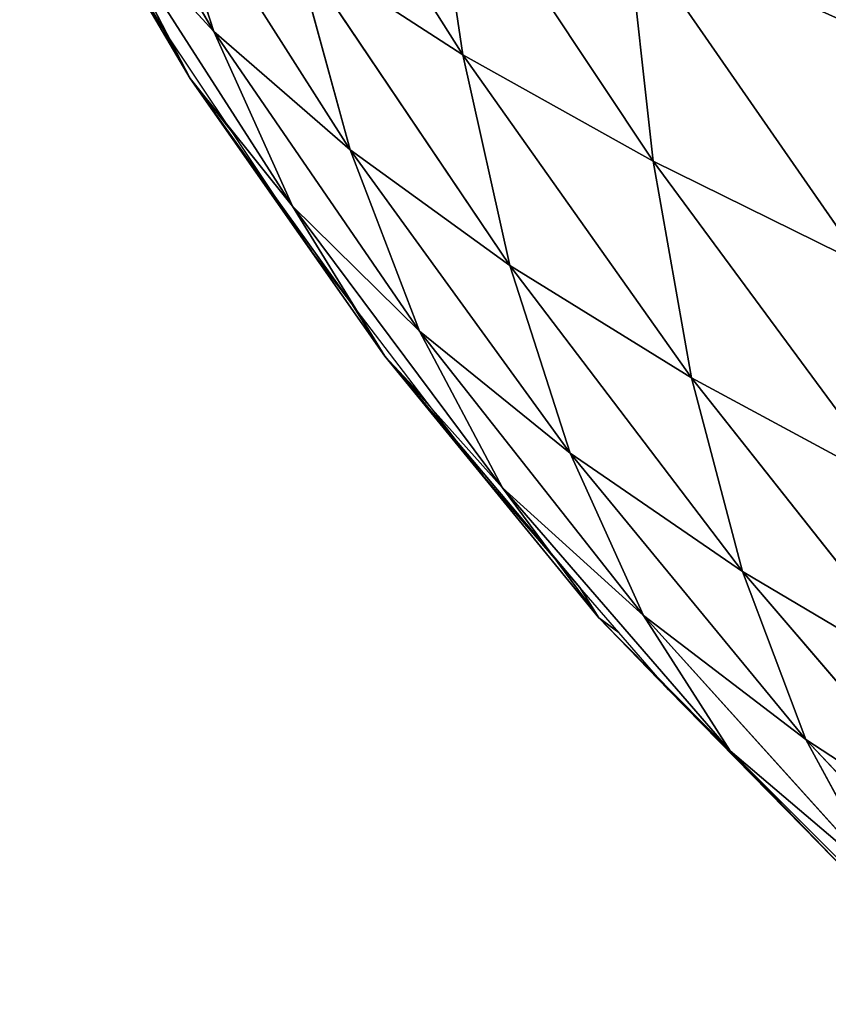
# Model space of a CAD drawing. Extents: x 0 to 1297, y 0 to 1177.
# Drawn here: x 68 to 179, y 179 to 314 of the extents above; entities that cross this region are included whole.
import ezdxf

# ---------------------------------------------------------------- set-up
doc = ezdxf.new("R2010")
doc.units = 0
doc.header["$LTSCALE"] = 25.4
doc.layers.get('0').update_dxf_attribs({"color": 13, "linetype": 'CONTINUOUS'})

msp = doc.modelspace()

# ---------------------------------------------------------------- linework, layer by layer
at = {"color": 0}
for p, q in [((69.29, 355.6, 48.46), (94.61, 312.86, 51.94)), ((69.29, 355.6, 48.46), (94.61, 312.86, 51.94)), ((99.81, 355.67, 117.59), (128.9, 309.66, 120.05)), ((99.81, 355.67, 117.59), (128.9, 309.66, 120.05)), ((67.85, 346.39, 5.34), (87.51, 313.37)), ((91.34, 306.39, 8.07), (67.85, 346.39, 5.34)), ((91.34, 306.39, 8.07), (67.85, 346.39, 5.34)), ((67.85, 346.39, 5.34), (87.51, 313.37)), ((124.16, 341.56, 141.5), (128.9, 309.66, 120.05)), ((124.16, 341.56, 141.5), (128.9, 309.66, 120.05)), ((124.16, 341.56, 141.5), (155.13, 294.98, 142.06)), ((124.16, 341.56, 141.5), (155.13, 294.98, 142.06)), ((85.72, 340.02, 72.95), (113.37, 296.55, 74.85)), ((85.72, 340.02, 72.95), (94.61, 312.86, 51.94)), ((85.72, 340.02, 72.95), (94.61, 312.86, 51.94)), ((85.72, 340.02, 72.95), (113.37, 296.55, 74.85)), ((79.35, 329.49, 28.64), (91.34, 306.39, 8.07)), ((79.35, 329.49, 28.64), (105.42, 288.79, 30)), ((79.35, 329.49, 28.64), (94.61, 312.86, 51.94)), ((79.35, 329.49, 28.64), (91.34, 306.39, 8.07)), ((79.35, 329.49, 28.64), (105.42, 288.79, 30)), ((79.35, 329.49, 28.64), (94.61, 312.86, 51.94)), ((151.5, 327.72, 164.2), (155.13, 294.98, 142.06)), ((151.5, 327.72, 164.2), (184.12, 280.69, 162.75)), ((151.5, 327.72, 164.2), (184.12, 280.69, 162.75)), ((151.5, 327.72, 164.2), (155.13, 294.98, 142.06)), ((105.68, 324.69, 96.92), (135.39, 280.62, 97.06)), ((105.68, 324.69, 96.92), (128.9, 309.66, 120.05)), ((105.68, 324.69, 96.92), (113.37, 296.55, 74.85)), ((105.68, 324.69, 96.92), (135.39, 280.62, 97.06)), ((105.68, 324.69, 96.92), (113.37, 296.55, 74.85)), ((105.68, 324.69, 96.92), (128.9, 309.66, 120.05)), ((87.51, 313.37), (91.34, 306.39, 8.07)), ((87.51, 313.37), (91.34, 306.39, 8.07)), ((94.61, 312.86, 51.94), (122.93, 271.55, 51.71)), ((94.61, 312.86, 51.94), (113.37, 296.55, 74.85)), ((94.61, 312.86, 51.94), (105.42, 288.79, 30)), ((94.61, 312.86, 51.94), (122.93, 271.55, 51.71)), ((94.61, 312.86, 51.94), (105.42, 288.79, 30)), ((94.61, 312.86, 51.94), (113.37, 296.55, 74.85)), ((128.9, 309.66, 120.05), (135.39, 280.62, 97.06)), ((128.9, 309.66, 120.05), (135.39, 280.62, 97.06)), ((128.9, 309.66, 120.05), (160.43, 265.12, 118.28)), ((128.9, 309.66, 120.05), (160.43, 265.12, 118.28)), ((128.9, 309.66, 120.05), (155.13, 294.98, 142.06)), ((128.9, 309.66, 120.05), (155.13, 294.98, 142.06)), ((118.18, 268.11, 7.51), (91.34, 306.39, 8.07)), ((91.34, 306.39, 8.07), (105.42, 288.79, 30)), ((91.34, 306.39, 8.07), (97.15, 298.92)), ((91.34, 306.39, 8.07), (108.01, 282.66)), ((91.34, 306.39, 8.07), (113.62, 275.31)), ((91.34, 306.39, 8.07), (113.62, 275.31)), ((118.18, 268.11, 7.51), (91.34, 306.39, 8.07)), ((91.34, 306.39, 8.07), (97.15, 298.92)), ((91.34, 306.39, 8.07), (108.01, 282.66)), ((91.34, 306.39, 8.07), (105.42, 288.79, 30)), ((113.37, 296.55, 74.85), (122.93, 271.55, 51.71)), ((113.37, 296.55, 74.85), (135.39, 280.62, 97.06)), ((113.37, 296.55, 74.85), (122.93, 271.55, 51.71)), ((113.37, 296.55, 74.85), (143.68, 254.76, 72.86)), ((113.37, 296.55, 74.85), (143.68, 254.76, 72.86)), ((113.37, 296.55, 74.85), (135.39, 280.62, 97.06)), ((155.13, 294.98, 142.06), (184.12, 280.69, 162.75)), ((155.13, 294.98, 142.06), (160.43, 265.12, 118.28)), ((155.13, 294.98, 142.06), (188.23, 250.09, 138.27)), ((155.13, 294.98, 142.06), (160.43, 265.12, 118.28)), ((155.13, 294.98, 142.06), (188.23, 250.09, 138.27)), ((155.13, 294.98, 142.06), (184.12, 280.69, 162.75)), ((105.42, 288.79, 30), (118.18, 268.11, 7.51)), ((105.42, 288.79, 30), (122.93, 271.55, 51.71)), ((105.42, 288.79, 30), (118.18, 268.11, 7.51)), ((105.42, 288.79, 30), (134.36, 249.97, 27.86)), ((105.42, 288.79, 30), (134.36, 249.97, 27.86)), ((105.42, 288.79, 30), (122.93, 271.55, 51.71)), ((135.39, 280.62, 97.06), (143.68, 254.76, 72.86)), ((135.39, 280.62, 97.06), (167.43, 238.46, 93.15)), ((135.39, 280.62, 97.06), (167.43, 238.46, 93.15)), ((135.39, 280.62, 97.06), (160.43, 265.12, 118.28)), ((135.39, 280.62, 97.06), (160.43, 265.12, 118.28)), ((135.39, 280.62, 97.06), (143.68, 254.76, 72.86)), ((113.62, 275.31), (118.18, 268.11, 7.51)), ((113.62, 275.31), (118.18, 268.11, 7.51)), ((122.93, 271.55, 51.71), (153.79, 232.36, 47.8)), ((122.93, 271.55, 51.71), (143.68, 254.76, 72.86)), ((122.93, 271.55, 51.71), (143.68, 254.76, 72.86)), ((122.93, 271.55, 51.71), (134.36, 249.97, 27.86)), ((122.93, 271.55, 51.71), (153.79, 232.36, 47.8)), ((122.93, 271.55, 51.71), (134.36, 249.97, 27.86)), ((147.63, 232.05, 3.75), (118.18, 268.11, 7.51)), ((118.18, 268.11, 7.51), (134.36, 249.97, 27.86)), ((118.18, 268.11, 7.51), (145.02, 236.25)), ((147.63, 232.05, 3.75), (118.18, 268.11, 7.51)), ((118.18, 268.11, 7.51), (123.39, 262.5)), ((118.18, 268.11, 7.51), (131.6, 251.74)), ((118.18, 268.11, 7.51), (134.36, 249.97, 27.86)), ((118.18, 268.11, 7.51), (123.39, 262.5)), ((118.18, 268.11, 7.51), (131.6, 251.74)), ((118.18, 268.11, 7.51), (145.02, 236.25)), ((160.43, 265.12, 118.28), (167.43, 238.46, 93.15)), ((160.43, 265.12, 118.28), (193.96, 222.71, 112.34)), ((160.43, 265.12, 118.28), (167.43, 238.46, 93.15)), ((160.43, 265.12, 118.28), (188.23, 250.09, 138.27)), ((160.43, 265.12, 118.28), (193.96, 222.71, 112.34)), ((160.43, 265.12, 118.28), (188.23, 250.09, 138.27)), ((143.68, 254.76, 72.86), (167.43, 238.46, 93.15)), ((143.68, 254.76, 72.86), (153.79, 232.36, 47.8)), ((143.68, 254.76, 72.86), (153.79, 232.36, 47.8)), ((143.68, 254.76, 72.86), (176.18, 215.3, 67.03)), ((143.68, 254.76, 72.86), (176.18, 215.3, 67.03)), ((143.68, 254.76, 72.86), (167.43, 238.46, 93.15)), ((134.36, 249.97, 27.86), (147.63, 232.05, 3.75)), ((134.36, 249.97, 27.86), (147.63, 232.05, 3.75)), ((134.36, 249.97, 27.86), (165.75, 213.71, 22.32)), ((134.36, 249.97, 27.86), (153.79, 232.36, 47.8)), ((134.36, 249.97, 27.86), (165.75, 213.71, 22.32)), ((134.36, 249.97, 27.86), (153.79, 232.36, 47.8)), ((167.43, 238.46, 93.15), (193.96, 222.71, 112.34)), ((167.43, 238.46, 93.15), (176.18, 215.3, 67.03)), ((167.43, 238.46, 93.15), (201.35, 198.85, 85.29)), ((167.43, 238.46, 93.15), (176.18, 215.3, 67.03)), ((167.43, 238.46, 93.15), (201.35, 198.85, 85.29)), ((167.43, 238.46, 93.15), (193.96, 222.71, 112.34)), ((145.02, 236.25), (147.63, 232.05, 3.75)), ((145.02, 236.25), (147.63, 232.05, 3.75)), ((147.63, 232.05, 3.75), (178.01, 200.94)), ((147.63, 232.05, 3.75), (165.75, 213.71, 22.32)), ((147.63, 232.05, 3.75), (150.39, 230.05)), ((147.63, 232.05, 3.75), (157.23, 222.15)), ((147.63, 232.05, 3.75), (165.75, 213.71, 22.32)), ((147.63, 232.05, 3.75), (150.39, 230.05)), ((147.63, 232.05, 3.75), (157.23, 222.15)), ((147.63, 232.05, 3.75), (178.01, 200.94)), ((153.79, 232.36, 47.8), (186.69, 195.9, 40.34)), ((153.79, 232.36, 47.8), (176.18, 215.3, 67.03)), ((153.79, 232.36, 47.8), (165.75, 213.71, 22.32)), ((153.79, 232.36, 47.8), (186.69, 195.9, 40.34)), ((153.79, 232.36, 47.8), (176.18, 215.3, 67.03)), ((153.79, 232.36, 47.8), (165.75, 213.71, 22.32)), ((176.18, 215.3, 67.03), (186.69, 195.9, 40.34)), ((176.18, 215.3, 67.03), (201.35, 198.85, 85.29)), ((176.18, 215.3, 67.03), (186.69, 195.9, 40.34)), ((176.18, 215.3, 67.03), (210.42, 178.79, 57.54)), ((176.18, 215.3, 67.03), (210.42, 178.79, 57.54)), ((176.18, 215.3, 67.03), (201.35, 198.85, 85.29)), ((165.75, 213.71, 22.32), (182.87, 195.97)), ((198.94, 180.47, 13.56), (165.75, 213.71, 22.32)), ((165.75, 213.71, 22.32), (178.01, 200.94)), ((165.75, 213.71, 22.32), (186.69, 195.9, 40.34)), ((165.75, 213.71, 22.32), (178.01, 200.94)), ((165.75, 213.71, 22.32), (182.87, 195.97)), ((198.94, 180.47, 13.56), (165.75, 213.71, 22.32)), ((165.75, 213.71, 22.32), (186.69, 195.9, 40.34))]:
    msp.add_line(p, q, dxfattribs=at)

# ---------------------------------------------------------------- meshes
mesh = msp.add_polyface(dxfattribs=at)
corners = [(181.57, 314.18, 185.48), (149.46, 363.02, 184.45), (180.52, 350.25, 206.23)]
mesh.append_faces([[corners[k] for k in face] for face in [(0, 1, 2)]], dxfattribs={"color": 0})
mesh = msp.add_polyface(dxfattribs=at)
corners = [(181.57, 314.18, 185.48), (151.5, 327.72, 164.2), (149.46, 363.02, 184.45)]
mesh.append_faces([[corners[k] for k in face] for face in [(0, 1, 2)]], dxfattribs={"color": 0})
mesh = msp.add_polyface(dxfattribs=at)
corners = [(69.29, 355.6, 48.46), (85.72, 340.02, 72.95), (94.61, 312.86, 51.94)]
mesh.append_faces([[corners[k] for k in face] for face in [(0, 1, 2)]], dxfattribs={"color": 0})
mesh = msp.add_polyface(dxfattribs=at)
corners = [(69.29, 355.6, 48.46), (94.61, 312.86, 51.94), (79.35, 329.49, 28.64)]
mesh.append_faces([[corners[k] for k in face] for face in [(0, 1, 2)]], dxfattribs={"color": 0})
mesh = msp.add_polyface(dxfattribs=at)
corners = [(99.81, 355.67, 117.59), (128.9, 309.66, 120.05), (105.68, 324.69, 96.92)]
mesh.append_faces([[corners[k] for k in face] for face in [(0, 1, 2)]], dxfattribs={"color": 0})
mesh = msp.add_polyface(dxfattribs=at)
corners = [(99.81, 355.67, 117.59), (124.16, 341.56, 141.5), (128.9, 309.66, 120.05)]
mesh.append_faces([[corners[k] for k in face] for face in [(0, 1, 2)]], dxfattribs={"color": 0})
mesh = msp.add_polyface(dxfattribs=at)
corners = [(67.85, 346.39, 5.34), (91.34, 306.39, 8.07), (87.51, 313.37)]
mesh.append_faces([[corners[k] for k in face] for face in [(0, 1, 2)]], dxfattribs={"color": 0})
mesh = msp.add_polyface(dxfattribs=at)
corners = [(67.85, 346.39, 5.34), (79.35, 329.49, 28.64), (91.34, 306.39, 8.07)]
mesh.append_faces([[corners[k] for k in face] for face in [(0, 1, 2)]], dxfattribs={"color": 0})
mesh = msp.add_polyface(dxfattribs=at)
corners = [(67.85, 346.39, 5.34), (87.51, 313.37), (86.56, 314.79)]
mesh.append_faces([[corners[k] for k in face] for face in [(0, 1, 2)]], dxfattribs={"color": 0})
mesh = msp.add_polyface(dxfattribs=at)
corners = [(124.16, 341.56, 141.5), (155.13, 294.98, 142.06), (128.9, 309.66, 120.05)]
mesh.append_faces([[corners[k] for k in face] for face in [(0, 1, 2)]], dxfattribs={"color": 0})
mesh = msp.add_polyface(dxfattribs=at)
corners = [(124.16, 341.56, 141.5), (151.5, 327.72, 164.2), (155.13, 294.98, 142.06)]
mesh.append_faces([[corners[k] for k in face] for face in [(0, 1, 2)]], dxfattribs={"color": 0})
mesh = msp.add_polyface(dxfattribs=at)
corners = [(85.72, 340.02, 72.95), (105.68, 324.69, 96.92), (113.37, 296.55, 74.85)]
mesh.append_faces([[corners[k] for k in face] for face in [(0, 1, 2)]], dxfattribs={"color": 0})
mesh = msp.add_polyface(dxfattribs=at)
corners = [(85.72, 340.02, 72.95), (113.37, 296.55, 74.85), (94.61, 312.86, 51.94)]
mesh.append_faces([[corners[k] for k in face] for face in [(0, 1, 2)]], dxfattribs={"color": 0})
mesh = msp.add_polyface(dxfattribs=at)
corners = [(79.35, 329.49, 28.64), (94.61, 312.86, 51.94), (105.42, 288.79, 30)]
mesh.append_faces([[corners[k] for k in face] for face in [(0, 1, 2)]], dxfattribs={"color": 0})
mesh = msp.add_polyface(dxfattribs=at)
corners = [(79.35, 329.49, 28.64), (105.42, 288.79, 30), (91.34, 306.39, 8.07)]
mesh.append_faces([[corners[k] for k in face] for face in [(0, 1, 2)]], dxfattribs={"color": 0})
mesh = msp.add_polyface(dxfattribs=at)
corners = [(151.5, 327.72, 164.2), (184.12, 280.69, 162.75), (155.13, 294.98, 142.06)]
mesh.append_faces([[corners[k] for k in face] for face in [(0, 1, 2)]], dxfattribs={"color": 0})
mesh = msp.add_polyface(dxfattribs=at)
corners = [(151.5, 327.72, 164.2), (181.57, 314.18, 185.48), (184.12, 280.69, 162.75)]
mesh.append_faces([[corners[k] for k in face] for face in [(0, 1, 2)]], dxfattribs={"color": 0})
mesh = msp.add_polyface(dxfattribs=at)
corners = [(105.68, 324.69, 96.92), (128.9, 309.66, 120.05), (135.39, 280.62, 97.06)]
mesh.append_faces([[corners[k] for k in face] for face in [(0, 1, 2)]], dxfattribs={"color": 0})
mesh = msp.add_polyface(dxfattribs=at)
corners = [(105.68, 324.69, 96.92), (135.39, 280.62, 97.06), (113.37, 296.55, 74.85)]
mesh.append_faces([[corners[k] for k in face] for face in [(0, 1, 2)]], dxfattribs={"color": 0})
mesh = msp.add_polyface(dxfattribs=at)
corners = [(87.51, 313.37), (91.34, 306.39, 8.07), (97.15, 298.92)]
mesh.append_faces([[corners[k] for k in face] for face in [(0, 1, 2)]], dxfattribs={"color": 0})
mesh = msp.add_polyface(dxfattribs=at)
corners = [(94.61, 312.86, 51.94), (113.37, 296.55, 74.85), (122.93, 271.55, 51.71)]
mesh.append_faces([[corners[k] for k in face] for face in [(0, 1, 2)]], dxfattribs={"color": 0})
mesh = msp.add_polyface(dxfattribs=at)
corners = [(94.61, 312.86, 51.94), (122.93, 271.55, 51.71), (105.42, 288.79, 30)]
mesh.append_faces([[corners[k] for k in face] for face in [(0, 1, 2)]], dxfattribs={"color": 0})
mesh = msp.add_polyface(dxfattribs=at)
corners = [(128.9, 309.66, 120.05), (160.43, 265.12, 118.28), (135.39, 280.62, 97.06)]
mesh.append_faces([[corners[k] for k in face] for face in [(0, 1, 2)]], dxfattribs={"color": 0})
mesh = msp.add_polyface(dxfattribs=at)
corners = [(128.9, 309.66, 120.05), (155.13, 294.98, 142.06), (160.43, 265.12, 118.28)]
mesh.append_faces([[corners[k] for k in face] for face in [(0, 1, 2)]], dxfattribs={"color": 0})
mesh = msp.add_polyface(dxfattribs=at)
corners = [(91.34, 306.39, 8.07), (105.42, 288.79, 30), (118.18, 268.11, 7.51)]
mesh.append_faces([[corners[k] for k in face] for face in [(0, 1, 2)]], dxfattribs={"color": 0})
mesh = msp.add_polyface(dxfattribs=at)
corners = [(91.34, 306.39, 8.07), (113.62, 275.31), (108.01, 282.66)]
mesh.append_faces([[corners[k] for k in face] for face in [(0, 1, 2)]], dxfattribs={"color": 0})
mesh = msp.add_polyface(dxfattribs=at)
corners = [(91.34, 306.39, 8.07), (118.18, 268.11, 7.51), (113.62, 275.31)]
mesh.append_faces([[corners[k] for k in face] for face in [(0, 1, 2)]], dxfattribs={"color": 0})
mesh = msp.add_polyface(dxfattribs=at)
corners = [(91.34, 306.39, 8.07), (108.01, 282.66), (97.15, 298.92)]
mesh.append_faces([[corners[k] for k in face] for face in [(0, 1, 2)]], dxfattribs={"color": 0})
mesh = msp.add_polyface(dxfattribs=at)
corners = [(113.37, 296.55, 74.85), (143.68, 254.76, 72.86), (122.93, 271.55, 51.71)]
mesh.append_faces([[corners[k] for k in face] for face in [(0, 1, 2)]], dxfattribs={"color": 0})
mesh = msp.add_polyface(dxfattribs=at)
corners = [(113.37, 296.55, 74.85), (135.39, 280.62, 97.06), (143.68, 254.76, 72.86)]
mesh.append_faces([[corners[k] for k in face] for face in [(0, 1, 2)]], dxfattribs={"color": 0})
mesh = msp.add_polyface(dxfattribs=at)
corners = [(155.13, 294.98, 142.06), (188.23, 250.09, 138.27), (160.43, 265.12, 118.28)]
mesh.append_faces([[corners[k] for k in face] for face in [(0, 1, 2)]], dxfattribs={"color": 0})
mesh = msp.add_polyface(dxfattribs=at)
corners = [(155.13, 294.98, 142.06), (184.12, 280.69, 162.75), (188.23, 250.09, 138.27)]
mesh.append_faces([[corners[k] for k in face] for face in [(0, 1, 2)]], dxfattribs={"color": 0})
mesh = msp.add_polyface(dxfattribs=at)
corners = [(105.42, 288.79, 30), (134.36, 249.97, 27.86), (118.18, 268.11, 7.51)]
mesh.append_faces([[corners[k] for k in face] for face in [(0, 1, 2)]], dxfattribs={"color": 0})
mesh = msp.add_polyface(dxfattribs=at)
corners = [(105.42, 288.79, 30), (122.93, 271.55, 51.71), (134.36, 249.97, 27.86)]
mesh.append_faces([[corners[k] for k in face] for face in [(0, 1, 2)]], dxfattribs={"color": 0})
mesh = msp.add_polyface(dxfattribs=at)
corners = [(135.39, 280.62, 97.06), (167.43, 238.46, 93.15), (143.68, 254.76, 72.86)]
mesh.append_faces([[corners[k] for k in face] for face in [(0, 1, 2)]], dxfattribs={"color": 0})
mesh = msp.add_polyface(dxfattribs=at)
corners = [(135.39, 280.62, 97.06), (160.43, 265.12, 118.28), (167.43, 238.46, 93.15)]
mesh.append_faces([[corners[k] for k in face] for face in [(0, 1, 2)]], dxfattribs={"color": 0})
mesh = msp.add_polyface(dxfattribs=at)
corners = [(113.62, 275.31), (118.18, 268.11, 7.51), (123.39, 262.5)]
mesh.append_faces([[corners[k] for k in face] for face in [(0, 1, 2)]], dxfattribs={"color": 0})
mesh = msp.add_polyface(dxfattribs=at)
corners = [(122.93, 271.55, 51.71), (143.68, 254.76, 72.86), (153.79, 232.36, 47.8)]
mesh.append_faces([[corners[k] for k in face] for face in [(0, 1, 2)]], dxfattribs={"color": 0})
mesh = msp.add_polyface(dxfattribs=at)
corners = [(122.93, 271.55, 51.71), (153.79, 232.36, 47.8), (134.36, 249.97, 27.86)]
mesh.append_faces([[corners[k] for k in face] for face in [(0, 1, 2)]], dxfattribs={"color": 0})
mesh = msp.add_polyface(dxfattribs=at)
corners = [(118.18, 268.11, 7.51), (134.36, 249.97, 27.86), (147.63, 232.05, 3.75)]
mesh.append_faces([[corners[k] for k in face] for face in [(0, 1, 2)]], dxfattribs={"color": 0})
mesh = msp.add_polyface(dxfattribs=at)
corners = [(118.18, 268.11, 7.51), (147.63, 232.05, 3.75), (145.02, 236.25)]
mesh.append_faces([[corners[k] for k in face] for face in [(0, 1, 2)]], dxfattribs={"color": 0})
mesh = msp.add_polyface(dxfattribs=at)
corners = [(118.18, 268.11, 7.51), (131.6, 251.74), (123.39, 262.5)]
mesh.append_faces([[corners[k] for k in face] for face in [(0, 1, 2)]], dxfattribs={"color": 0})
mesh = msp.add_polyface(dxfattribs=at)
corners = [(118.18, 268.11, 7.51), (145.02, 236.25), (131.6, 251.74)]
mesh.append_faces([[corners[k] for k in face] for face in [(0, 1, 2)]], dxfattribs={"color": 0})
mesh = msp.add_polyface(dxfattribs=at)
corners = [(160.43, 265.12, 118.28), (193.96, 222.71, 112.34), (167.43, 238.46, 93.15)]
mesh.append_faces([[corners[k] for k in face] for face in [(0, 1, 2)]], dxfattribs={"color": 0})
mesh = msp.add_polyface(dxfattribs=at)
corners = [(160.43, 265.12, 118.28), (188.23, 250.09, 138.27), (193.96, 222.71, 112.34)]
mesh.append_faces([[corners[k] for k in face] for face in [(0, 1, 2)]], dxfattribs={"color": 0})
mesh = msp.add_polyface(dxfattribs=at)
corners = [(143.68, 254.76, 72.86), (176.18, 215.3, 67.03), (153.79, 232.36, 47.8)]
mesh.append_faces([[corners[k] for k in face] for face in [(0, 1, 2)]], dxfattribs={"color": 0})
mesh = msp.add_polyface(dxfattribs=at)
corners = [(143.68, 254.76, 72.86), (167.43, 238.46, 93.15), (176.18, 215.3, 67.03)]
mesh.append_faces([[corners[k] for k in face] for face in [(0, 1, 2)]], dxfattribs={"color": 0})
mesh = msp.add_polyface(dxfattribs=at)
corners = [(134.36, 249.97, 27.86), (165.75, 213.71, 22.32), (147.63, 232.05, 3.75)]
mesh.append_faces([[corners[k] for k in face] for face in [(0, 1, 2)]], dxfattribs={"color": 0})
mesh = msp.add_polyface(dxfattribs=at)
corners = [(134.36, 249.97, 27.86), (153.79, 232.36, 47.8), (165.75, 213.71, 22.32)]
mesh.append_faces([[corners[k] for k in face] for face in [(0, 1, 2)]], dxfattribs={"color": 0})
mesh = msp.add_polyface(dxfattribs=at)
corners = [(167.43, 238.46, 93.15), (201.35, 198.85, 85.29), (176.18, 215.3, 67.03)]
mesh.append_faces([[corners[k] for k in face] for face in [(0, 1, 2)]], dxfattribs={"color": 0})
mesh = msp.add_polyface(dxfattribs=at)
corners = [(167.43, 238.46, 93.15), (193.96, 222.71, 112.34), (201.35, 198.85, 85.29)]
mesh.append_faces([[corners[k] for k in face] for face in [(0, 1, 2)]], dxfattribs={"color": 0})
mesh = msp.add_polyface(dxfattribs=at)
corners = [(145.02, 236.25), (147.63, 232.05, 3.75), (150.39, 230.05)]
mesh.append_faces([[corners[k] for k in face] for face in [(0, 1, 2)]], dxfattribs={"color": 0})
mesh = msp.add_polyface(dxfattribs=at)
corners = [(147.63, 232.05, 3.75), (165.75, 213.71, 22.32), (178.01, 200.94)]
mesh.append_faces([[corners[k] for k in face] for face in [(0, 1, 2)]], dxfattribs={"color": 0})
mesh = msp.add_polyface(dxfattribs=at)
corners = [(147.63, 232.05, 3.75), (157.23, 222.15), (150.39, 230.05)]
mesh.append_faces([[corners[k] for k in face] for face in [(0, 1, 2)]], dxfattribs={"color": 0})
mesh = msp.add_polyface(dxfattribs=at)
corners = [(147.63, 232.05, 3.75), (178.01, 200.94), (157.23, 222.15)]
mesh.append_faces([[corners[k] for k in face] for face in [(0, 1, 2)]], dxfattribs={"color": 0})
mesh = msp.add_polyface(dxfattribs=at)
corners = [(153.79, 232.36, 47.8), (176.18, 215.3, 67.03), (186.69, 195.9, 40.34)]
mesh.append_faces([[corners[k] for k in face] for face in [(0, 1, 2)]], dxfattribs={"color": 0})
mesh = msp.add_polyface(dxfattribs=at)
corners = [(153.79, 232.36, 47.8), (186.69, 195.9, 40.34), (165.75, 213.71, 22.32)]
mesh.append_faces([[corners[k] for k in face] for face in [(0, 1, 2)]], dxfattribs={"color": 0})
mesh = msp.add_polyface(dxfattribs=at)
corners = [(176.18, 215.3, 67.03), (210.42, 178.79, 57.54), (186.69, 195.9, 40.34)]
mesh.append_faces([[corners[k] for k in face] for face in [(0, 1, 2)]], dxfattribs={"color": 0})
mesh = msp.add_polyface(dxfattribs=at)
corners = [(201.35, 198.85, 85.29), (210.42, 178.79, 57.54), (176.18, 215.3, 67.03)]
mesh.append_faces([[corners[k] for k in face] for face in [(0, 1, 2)]], dxfattribs={"color": 0})
mesh = msp.add_polyface(dxfattribs=at)
corners = [(165.75, 213.71, 22.32), (198.94, 180.47, 13.56), (182.87, 195.97)]
mesh.append_faces([[corners[k] for k in face] for face in [(0, 1, 2)]], dxfattribs={"color": 0})
mesh = msp.add_polyface(dxfattribs=at)
corners = [(165.75, 213.71, 22.32), (182.87, 195.97), (178.01, 200.94)]
mesh.append_faces([[corners[k] for k in face] for face in [(0, 1, 2)]], dxfattribs={"color": 0})
mesh = msp.add_polyface(dxfattribs=at)
corners = [(186.69, 195.9, 40.34), (198.94, 180.47, 13.56), (165.75, 213.71, 22.32)]
mesh.append_faces([[corners[k] for k in face] for face in [(0, 1, 2)]], dxfattribs={"color": 0})

doc.saveas('drawing.dxf')
